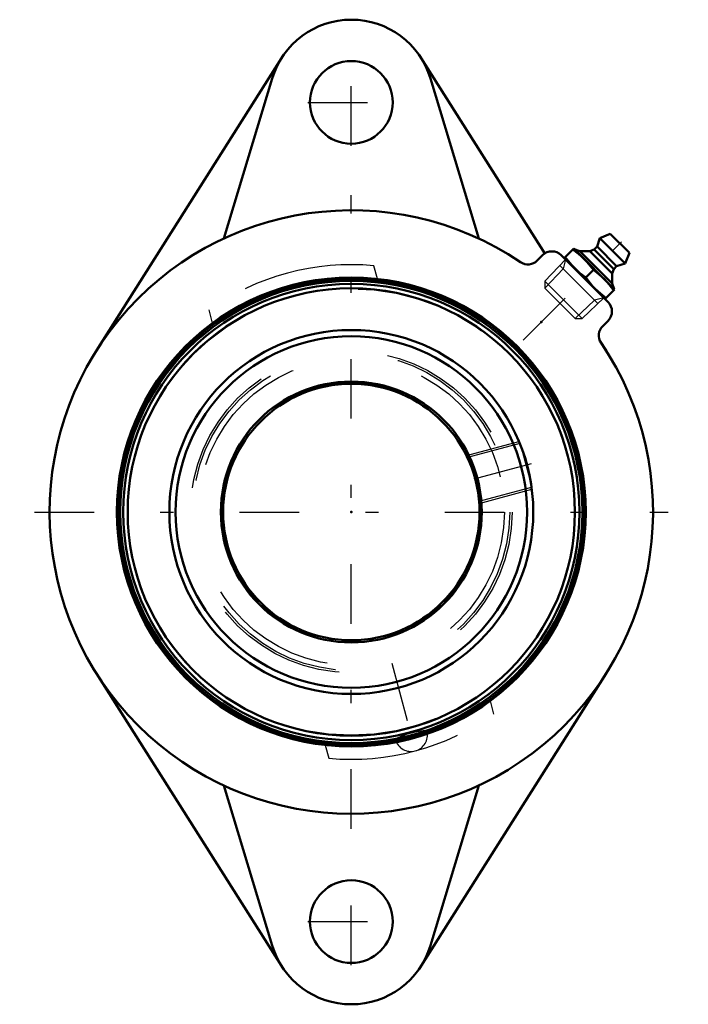
# Model space of a CAD drawing. Units: inches. Extents: x -2.51 to 2.55, y -3.72 to 3.72.
import ezdxf

# ---------------------------------------------------------------- set-up
doc = ezdxf.new("R2010")
doc.units = ezdxf.units.IN
doc.header["$MEASUREMENT"] = 0
doc.linetypes.add('Center', pattern=[1.5, 0.45, -0.5, 0.05, -0.5])
doc.linetypes.add('Dashed', pattern=[2, 1, -1])
for name, color, linetype, lineweight in [('AM_4', 7, 'Continuous', 50), ('AM_5', 3, 'Continuous', 25), ('AM_7', 7, 'Center', 25), ('AM_9', 6, 'Dashed', 25), ('ConnectionPoints', 7, 'Continuous', 50)]:
    doc.layers.add(name, color=color, linetype=linetype, lineweight=lineweight)

# ---------------------------------------------------------------- blocks, each defined once
blk = doc.blocks.new('2_405015E_Inch_0_in_131075_0')
at = {"layer": 'AM_4'}
for p, q in [((1.9574, 2.1026), (1.878, 2.0689)), ((1.9574, 2.1026), (2.1026, 1.9574)), ((1.878, 2.0689), (1.8568, 2.0053)), ((1.878, 2.0689), (2.0689, 1.878)), ((1.6809, 1.9902), (1.6102, 1.9195)), ((1.6809, 1.9902), (1.9902, 1.6809)), ((1.7265, 1.9705), (1.6844, 1.9867)), ((1.803, 1.971), (1.7265, 1.9705)), ((1.7265, 1.9705), (1.9705, 1.7265)), ((1.8355, 1.984), (1.803, 1.971)), ((1.803, 1.971), (1.971, 1.803)), ((1.8568, 2.0053), (1.8355, 1.984)), ((1.8355, 1.984), (1.984, 1.8355)), ((1.8568, 2.0053), (2.0053, 1.8568)), ((2.0689, 1.878), (2.1026, 1.9574)), ((1.6102, 1.9195), (1.9195, 1.6102)), ((1.6193, 1.9103), (1.618, 1.9089)), ((2.0053, 1.8568), (2.0689, 1.878)), ((1.8291, 1.8291), (1.7712, 1.7712)), ((1.9705, 1.7265), (1.971, 1.803)), ((1.971, 1.803), (1.984, 1.8355)), ((1.984, 1.8355), (2.0053, 1.8568)), ((1.9867, 1.6844), (1.9705, 1.7265)), ((1.9195, 1.6102), (1.9902, 1.6809)), ((1.9089, 1.618), (1.9103, 1.6193))]:
    blk.add_line(p, q, dxfattribs=at)
for points in [[(1.6745, 1.9838), (1.7177, 1.95), (1.7383, 1.9319), (1.7582, 1.9129)], [(1.6875, 1.8422), (1.6686, 1.8619), (1.6505, 1.8825), (1.6166, 1.9259)], [(1.7582, 1.9129), (1.7771, 1.8931), (1.7952, 1.8725), (1.8291, 1.8291)], [(1.7712, 1.7712), (1.728, 1.805), (1.7074, 1.8232), (1.6875, 1.8422)], [(1.8291, 1.8291), (1.8723, 1.7953), (1.893, 1.7772), (1.9129, 1.7582)], [(1.8422, 1.6875), (1.8233, 1.7073), (1.8052, 1.7279), (1.7712, 1.7712)], [(1.9129, 1.7582), (1.9318, 1.7384), (1.9499, 1.7178), (1.9838, 1.6745)], [(1.9259, 1.6166), (1.8827, 1.6504), (1.8621, 1.6685), (1.8422, 1.6875)]]:
    blk.add_lwpolyline(points, dxfattribs=at)
at = {"layer": 'AM_5'}
for p, q in [((1.5747, 1.8628), (1.8628, 1.5747)), ((1.6187, 1.9081), (1.5999, 1.8377)), ((1.5999, 1.8377), (1.463, 1.6919)), ((1.8377, 1.5999), (1.6919, 1.463)), ((1.9081, 1.6187), (1.8377, 1.5999))]:
    blk.add_line(p, q, dxfattribs=at)
at = {"layer": 'AM_9'}
for p, q in [((1.618, 1.9089), (1.463, 1.7439)), ((1.463, 1.7439), (1.463, 1.6919)), ((1.463, 1.7439), (1.7439, 1.463)), ((1.463, 1.6919), (1.6919, 1.463)), ((1.7439, 1.463), (1.9089, 1.618)), ((1.6919, 1.463), (1.7439, 1.463))]:
    blk.add_line(p, q, dxfattribs=at)
blk = doc.blocks.new('3_131923_0_in_131075_0')
at = {"layer": 'AM_4'}
for radius in [1.7603, 1.7461, 1.724, 1.6901, 1.375, 1.3281, 0.9861, 0.9688]:
    blk.add_circle((0, 0), radius, dxfattribs=at)
at = {"layer": 'AM_5'}
for p, q in [((0.8695, 0.4271), (1.2672, 0.5337)), ((0.9666, 0.0649), (1.3643, 0.1714))]:
    blk.add_line(p, q, dxfattribs=at)
at = {"layer": 'AM_7'}
for p, q in [((1.3595, 0.3643), (0.8743, 0.2343)), ((0.306, -1.142), (0.4921, -1.8364))]:
    blk.add_line(p, q, dxfattribs=at)
at = {"layer": 'AM_9'}
for p, q in [((1.2738, 0.5179), (0.877, 0.4116)), ((1.2847, 0.4902), (1.3576, 0.2178)), ((0.9654, 0.0821), (1.3621, 0.1884)), ((0.3374, -1.7146), (0.5652, -1.6536))]:
    blk.add_line(p, q, dxfattribs=at)
blk.add_lwpolyline([(0.5652, -1.6536), (0.5562, -1.6532), (0.5441, -1.6538), (0.5296, -1.6554), (0.5125, -1.6581), (0.4942, -1.6615), (0.4742, -1.666), (0.4544, -1.6709), (0.4339, -1.6765), (0.4146, -1.6822), (0.3959, -1.6884), (0.3792, -1.6944), (0.3641, -1.7005), (0.3518, -1.7061), (0.3421, -1.7115), (0.3374, -1.7146)], dxfattribs=at)
for radius in [1.6873, 1.215, 1.1976, 1.1571, 0.9811]:
    blk.add_circle((0, 0), radius, dxfattribs=at)
blk.add_arc((0.4513, -1.6841), 0.125, 197.72717, 12.27283, dxfattribs=at)
blk.add_ellipse((0.4528, -1.6897), major_axis=(-0.1206, -0.0323), ratio=0.141936, start_param=5.948116, end_param=9.759847, dxfattribs=at)
blk = doc.blocks.new('4_131075H_0_in_131075_0')
at = {"layer": 'AM_4'}
for p, q in [((-0.5281, 3.4292), (-1.9266, 1.2192)), ((1.4619, 1.9536), (0.5281, 3.4292)), ((-0.5983, 3.2757), (-0.9636, 2.0664)), ((0.9636, 2.0664), (0.5983, 3.2757)), ((1.4452, 1.9402), (1.4051, 1.9)), ((1.9402, 1.5866), (1.5866, 1.9402)), ((1.9, 1.4051), (1.9402, 1.4452)), ((1.9266, 1.2192), (1.8792, 1.2942)), ((-1.9266, -1.2192), (-0.5281, -3.4292)), ((0.5281, -3.4292), (1.9266, -1.2192)), ((-0.9636, -2.0664), (-0.5983, -3.2757)), ((0.5983, -3.2757), (0.9636, -2.0664))]:
    blk.add_line(p, q, dxfattribs=at)
for centre, radius in [((0, 3.095), 0.3125), ((0, 0), 1.7716), ((0, -3.095), 0.3125)]:
    blk.add_circle(centre, radius, dxfattribs=at)
for centre, radius, start, end in [((0, 3.095), 0.625, 16.80864, 163.19136), ((0, 0), 2.28, 55.89884, 34.10116), ((1.5159, 1.8695), 0.1, 45, 135), ((1.3344, 1.9708), 0.1, 235.89884, 315), ((1.8695, 1.5159), 0.1, 315, 45), ((1.9708, 1.3344), 0.1, 135, 214.10116), ((0, -3.095), 0.625, 196.80864, 343.19136)]:
    blk.add_arc(centre, radius, start, end, dxfattribs=at)
at = {"layer": 'AM_7'}
for p, q in [((0, 2.7669), (0, 3.4231)), ((-0.3281, 3.095), (0.3281, 3.095)), ((0, -2.394), (0, 2.394)), ((1.2985, 1.2985), (2.0526, 2.0526)), ((-2.394, 0), (2.394, 0)), ((0, -3.4231), (0, -2.7669)), ((-0.3281, -3.095), (0.3281, -3.095))]:
    blk.add_line(p, q, dxfattribs=at)
at = {"layer": 'AM_9'}
for p, q in [((0.1968, 1.7607), (0.17, 1.8608)), ((1.6234, 1.9063), (1.622, 1.9048)), ((1.9048, 1.622), (1.9063, 1.6234)), ((-1.0776, 1.5265), (-1.0508, 1.4264)), ((1.0776, -1.5265), (1.0508, -1.4264)), ((-0.1968, -1.7607), (-0.17, -1.8608))]:
    blk.add_line(p, q, dxfattribs=at)
for start, end in [(84.77925, 125.22075), (264.77925, 305.22075)]:
    blk.add_arc((0, 0), 1.8685, start, end, dxfattribs=at)
blk = doc.blocks.new('1_131075_0')
for name in ['4_131075H_0_in_131075_0', '2_405015E_Inch_0_in_131075_0', '3_131923_0_in_131075_0']:
    blk.add_blockref(name, (0, 0))

msp = doc.modelspace()

# ---------------------------------------------------------------- linework, layer by layer
at = {"layer": 'ConnectionPoints'}
for p in [(1.7648, 1.7648, 1.05), (1.4354, 1.4354, 1.05), (0, 0, 0.83), (0, 0, 2.33), (0, 0, 2.33)]:
    msp.add_point(p, dxfattribs=at)

# ---------------------------------------------------------------- block references
msp.add_blockref('1_131075_0', (0, 0))

doc.saveas('drawing.dxf')
